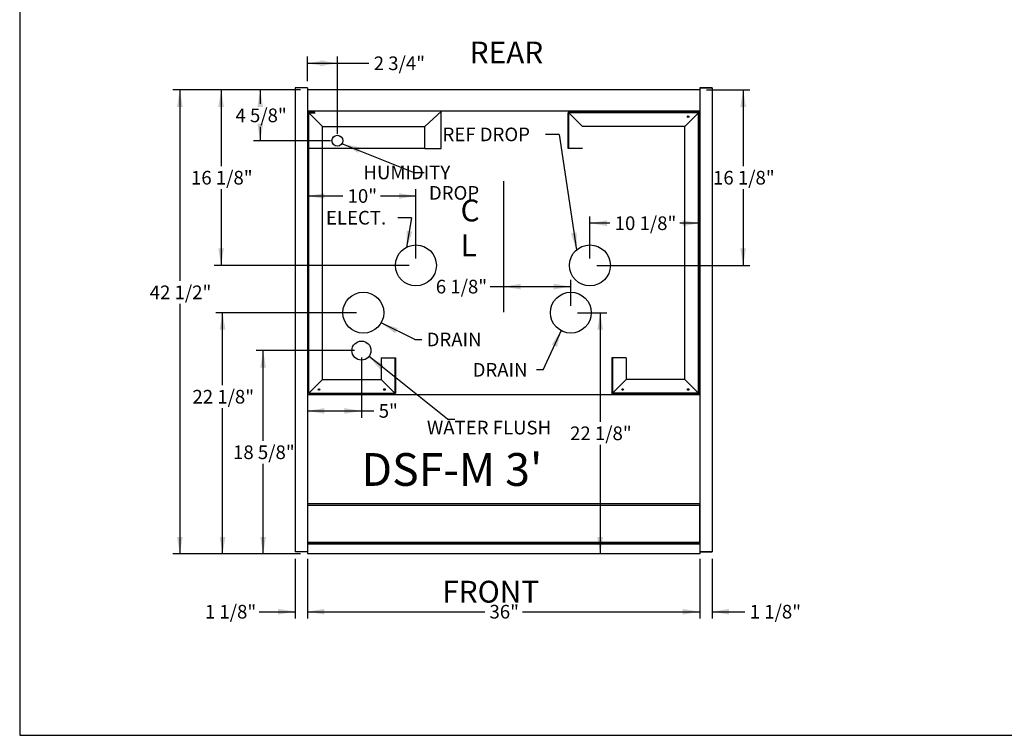
# Model space of a CAD drawing. Units: inches. Extents: x 25 to 685, y -127 to 296.
# Drawn here: x 199 to 289, y -127 to -61 of the extents above; entities that cross this region are included whole.
import ezdxf
from ezdxf.enums import TextEntityAlignment as Align
from ezdxf.lldxf.tags import DXFTag

# ---------------------------------------------------------------- set-up
doc = ezdxf.new("R2010")
doc.units = ezdxf.units.IN
doc.header["$MEASUREMENT"] = 0
for name, color, linetype in [('BASE', 7, 'Continuous'), ('Default', 7, 'Continuous'), ('END', 7, 'Continuous'), ('Hussmann_text', 7, 'Continuous'), ('NEMGLS30', 7, 'Continuous'), ('Outline', 7, 'Continuous')]:
    doc.layers.add(name, color=color, linetype=linetype)
doc.styles.add('SEACAD_Arial', font='arial.ttf')
tags = doc.linetypes.add('CENTER2', pattern=[1.125, 0.75, -0.125, 0.125, -0.125]).pattern_tags.tags
tags[10:11] = [DXFTag(74, 4), DXFTag(75, 0), DXFTag(340, '0'), DXFTag(46, 0.0), DXFTag(50, 0.0), DXFTag(44, 0.0), DXFTag(45, 0.0)]
tags[8:9] = [DXFTag(74, 4), DXFTag(75, 0), DXFTag(340, '0'), DXFTag(46, 0.0), DXFTag(50, 0.0), DXFTag(44, 0.0), DXFTag(45, 0.0)]
tags[6:7] = [DXFTag(74, 4), DXFTag(75, 0), DXFTag(340, '0'), DXFTag(46, 0.0), DXFTag(50, 0.0), DXFTag(44, 0.0), DXFTag(45, 0.0)]
tags[4:5] = [DXFTag(74, 4), DXFTag(75, 0), DXFTag(340, '0'), DXFTag(46, 0.0), DXFTag(50, 0.0), DXFTag(44, 0.0), DXFTag(45, 0.0)]
tags = doc.linetypes.add('HIDDEN2', pattern=[0.1875, 0.125, -0.0625]).pattern_tags.tags
tags[6:7] = [DXFTag(74, 4), DXFTag(75, 0), DXFTag(340, '0'), DXFTag(46, 0.0), DXFTag(50, 0.0), DXFTag(44, 0.0), DXFTag(45, 0.0)]
tags[4:5] = [DXFTag(74, 4), DXFTag(75, 0), DXFTag(340, '0'), DXFTag(46, 0.0), DXFTag(50, 0.0), DXFTag(44, 0.0), DXFTag(45, 0.0)]
doc.dimstyles.new('ANSI', dxfattribs={"dimtxt": 1.875, "dimasz": 2.34375, "dimexe": 0.9375, "dimexo": 0.9375, "dimgap": 0.9375, "dimtad": 0, "dimtih": 1, "dimtoh": 1, "dimdec": 3, "dimzin": 4, "dimdsep": 46, "dimlunit": 5, "dimtxsty": 'SEACAD_Arial', "dimblk1": '_SE_FILLED', "dimblk2": '_SE_FILLED', "dimsah": 1, "dimcen": 0.9375, "dimazin": 0, "dimtfac": 1, "dimtdec": 3, "dimtofl": 0, "dimtmove": 0, "dimatfit": 3, "dimfxl": 0, "dimtolj": 1, "dimtzin": 4, "dimarcsym": 0})

# ---------------------------------------------------------------- blocks, each defined once
blk = doc.blocks.new('SE148')
at = {"layer": 'NEMGLS30', "color": 7, "linetype": 'Continuous'}
for p, q in [((198.86, 296.01), (198.86, -126.516)), ((198.86, -126.516), (379.263, -126.516))]:
    blk.add_line(p, q, dxfattribs=at)
blk = doc.blocks.new('SE199')
at = {"layer": 'Hussmann_text', "color": 7, "linetype": 'Continuous'}
blk.add_line((234.925, -74.971), (228.377, -72.359), dxfattribs=at)
blk = doc.blocks.new('SE200')
at = {"layer": 'Hussmann_text', "color": 7, "linetype": 'Continuous'}
blk.add_line((238.053, -97.558), (230.861, -91.823), dxfattribs=at)
blk = doc.blocks.new('SE201')
at = {"layer": 'Hussmann_text', "color": 7, "linetype": 'Continuous'}
blk.add_line((235.048, -90.271), (231.976, -88.731), dxfattribs=at)
blk = doc.blocks.new('SE202')
at = {"layer": 'Hussmann_text', "color": 7, "linetype": 'Continuous'}
blk.add_line((248.279, -71.491), (249.861, -82.076), dxfattribs=at)
blk = doc.blocks.new('SE203')
at = {"layer": 'Hussmann_text', "color": 7, "linetype": 'Continuous'}
blk.add_line((246.828, -93.05), (248.484, -89.42), dxfattribs=at)
blk = doc.blocks.new('SE204')
at = {"layer": 'Hussmann_text', "color": 7, "linetype": 'Continuous'}
blk.add_line((234.745, -79.119), (234.311, -81.813), dxfattribs=at)
blk = doc.blocks.new('SG214_View_40')
at = {"layer": 'END', "color": 7, "linetype": 'Continuous'}
for p, q in [((1.125, 42.484), (0, 42.484)), ((0, 42.484), (0, 0)), ((1.125, 42.484), (1.125, 0)), ((1.125, 0), (0, 0))]:
    blk.add_line(p, q, dxfattribs=at)
blk = doc.blocks.new('DMBLK195')
at = {"layer": 'Hussmann_text', "linetype": 'Continuous'}
for points in [[(252.298, -89.379), (252.038, -87.816), (251.777, -89.379)], [(252.298, -108.345), (251.777, -108.345), (252.038, -109.908)]]:
    blk.add_hatch(color=7, dxfattribs=at).paths.add_polyline_path(points)
at = {"layer": 'Hussmann_text', "color": 7, "linetype": 'Continuous'}
for p, q in [((249.975, -87.816), (252.663, -87.816)), ((252.038, -87.816), (252.038, -97.8)), ((252.038, -99.925), (252.038, -109.908))]:
    blk.add_line(p, q, dxfattribs=at)
at = {"layer": 'Hussmann_text', "color": 7, "linetype": 'Continuous', "style": 'SEACAD_Arial'}
blk.add_text('22 1/8"', height=1.25, dxfattribs=at).set_placement((249.279, -98.237), align=Align.TOP_LEFT)
blk = doc.blocks.new('_SE_FILLED')
at = {"color": 0}
blk.add_line((0, 0), (-1, 0), dxfattribs=at)
blk.add_solid([(0, 0), (-1, -0.1665), (-1, 0.1665), (0, 0)], dxfattribs=at)
blk = doc.blocks.new('DMBLK196')
at = {"layer": 'Hussmann_text', "linetype": 'Continuous'}
for points in [[(244.751, -85.168), (243.189, -85.428), (244.751, -85.689)], [(247.787, -85.168), (247.787, -85.689), (249.35, -85.428)]]:
    blk.add_hatch(color=7, dxfattribs=at).paths.add_polyline_path(points)
at = {"layer": 'Hussmann_text', "color": 7, "linetype": 'Continuous'}
for p, q in [((241.958, -85.428), (249.35, -85.428)), ((249.35, -87.191), (249.35, -84.803))]:
    blk.add_line(p, q, dxfattribs=at)
at = {"layer": 'Hussmann_text', "color": 7, "linetype": 'Continuous', "style": 'SEACAD_Arial'}
blk.add_text('6 1/8"', height=1.25, dxfattribs=at).set_placement((236.982, -84.803), align=Align.TOP_LEFT)
blk = doc.blocks.new('DMBLK197')
at = {"layer": 'Hussmann_text', "linetype": 'Continuous'}
for points in [[(222.531, -115.458), (224.094, -115.198), (222.531, -114.938)], [(226.781, -115.458), (226.781, -114.938), (225.219, -115.198)]]:
    blk.add_hatch(color=7, dxfattribs=at).paths.add_polyline_path(points)
at = {"layer": 'Hussmann_text', "color": 7, "linetype": 'Continuous'}
for p, q in [((224.094, -110.345), (224.094, -115.823)), ((225.219, -110.345), (225.219, -115.823)), ((220.805, -115.198), (224.094, -115.198)), ((225.219, -115.198), (228.344, -115.198))]:
    blk.add_line(p, q, dxfattribs=at)
at = {"layer": 'Hussmann_text', "color": 7, "linetype": 'Continuous', "style": 'SEACAD_Arial'}
blk.add_text('1 1/8"', height=1.25, dxfattribs=at).set_placement((215.83, -114.573), align=Align.TOP_LEFT)
blk = doc.blocks.new('DMBLK198')
at = {"layer": 'Hussmann_text', "linetype": 'Continuous'}
for points in [[(226.781, -115.458), (226.781, -114.938), (225.219, -115.198)], [(259.596, -115.458), (261.159, -115.198), (259.596, -114.938)]]:
    blk.add_hatch(color=7, dxfattribs=at).paths.add_polyline_path(points)
at = {"layer": 'Hussmann_text', "color": 7, "linetype": 'Continuous'}
for p, q in [((225.219, -110.345), (225.219, -115.823)), ((261.159, -110.345), (261.159, -115.823)), ((225.219, -115.198), (241.46, -115.198)), ((244.917, -115.198), (261.159, -115.198))]:
    blk.add_line(p, q, dxfattribs=at)
at = {"layer": 'Hussmann_text', "color": 7, "linetype": 'Continuous', "style": 'SEACAD_Arial'}
blk.add_text('36"', height=1.25, dxfattribs=at).set_placement((241.898, -114.573), align=Align.TOP_LEFT)
blk = doc.blocks.new('DMBLK199')
at = {"layer": 'Hussmann_text', "linetype": 'Continuous'}
for points in [[(259.596, -115.458), (261.159, -115.198), (259.596, -114.938)], [(263.846, -115.458), (263.846, -114.938), (262.284, -115.198)]]:
    blk.add_hatch(color=7, dxfattribs=at).paths.add_polyline_path(points)
at = {"layer": 'Hussmann_text', "color": 7, "linetype": 'Continuous'}
for p, q in [((261.159, -110.345), (261.159, -115.823)), ((262.284, -110.345), (262.284, -115.823)), ((258.034, -115.198), (261.159, -115.198)), ((262.284, -115.198), (265.303, -115.198))]:
    blk.add_line(p, q, dxfattribs=at)
at = {"layer": 'Hussmann_text', "color": 7, "linetype": 'Continuous', "style": 'SEACAD_Arial'}
blk.add_text('1 1/8"', height=1.25, dxfattribs=at).set_placement((265.741, -114.573), align=Align.TOP_LEFT)
blk = doc.blocks.new('DMBLK200')
at = {"layer": 'Hussmann_text', "linetype": 'Continuous'}
for points in [[(226.781, -64.718), (225.219, -64.978), (226.781, -65.238)], [(226.406, -64.718), (226.406, -65.238), (227.969, -64.978)]]:
    blk.add_hatch(color=7, dxfattribs=at).paths.add_polyline_path(points)
at = {"layer": 'Hussmann_text', "color": 7, "linetype": 'Continuous'}
for p, q in [((225.219, -66.611), (225.219, -64.353)), ((227.969, -71.445), (227.969, -64.353)), ((225.219, -64.978), (230.854, -64.978))]:
    blk.add_line(p, q, dxfattribs=at)
at = {"layer": 'Hussmann_text', "color": 7, "linetype": 'Continuous', "style": 'SEACAD_Arial'}
blk.add_text('2 3/4"', height=1.25, dxfattribs=at).set_placement((231.292, -64.353), align=Align.TOP_LEFT)
blk = doc.blocks.new('DMBLK201')
at = {"layer": 'Hussmann_text', "linetype": 'Continuous'}
for points in [[(220.637, -68.986), (221.158, -68.986), (220.897, -67.424)], [(220.637, -70.508), (220.897, -72.07), (221.158, -70.508)]]:
    blk.add_hatch(color=7, dxfattribs=at).paths.add_polyline_path(points)
at = {"layer": 'Hussmann_text', "color": 7, "linetype": 'Continuous'}
for p, q in [((224.594, -67.424), (220.272, -67.424)), ((220.897, -67.424), (220.897, -68.684)), ((220.897, -70.809), (220.897, -72.07)), ((227.344, -72.07), (220.272, -72.07))]:
    blk.add_line(p, q, dxfattribs=at)
at = {"layer": 'Hussmann_text', "color": 7, "linetype": 'Continuous', "style": 'SEACAD_Arial'}
blk.add_text('4 5/8"', height=1.25, dxfattribs=at).set_placement((218.628, -69.122), align=Align.TOP_LEFT)
blk = doc.blocks.new('DMBLK202')
at = {"layer": 'Hussmann_text', "linetype": 'Continuous'}
for points in [[(217.052, -68.986), (217.573, -68.986), (217.313, -67.424)], [(217.052, -81.924), (217.313, -83.487), (217.573, -81.924)]]:
    blk.add_hatch(color=7, dxfattribs=at).paths.add_polyline_path(points)
at = {"layer": 'Hussmann_text', "color": 7, "linetype": 'Continuous'}
for p, q in [((224.594, -67.424), (216.688, -67.424)), ((217.313, -67.424), (217.313, -74.393)), ((217.313, -76.518), (217.313, -83.487)), ((234.531, -83.487), (216.688, -83.487))]:
    blk.add_line(p, q, dxfattribs=at)
at = {"layer": 'Hussmann_text', "color": 7, "linetype": 'Continuous', "style": 'SEACAD_Arial'}
blk.add_text('16 1/8"', height=1.25, dxfattribs=at).set_placement((214.554, -74.83), align=Align.TOP_LEFT)
blk = doc.blocks.new('DMBLK203')
at = {"layer": 'Hussmann_text', "linetype": 'Continuous'}
for points in [[(220.902, -92.851), (221.423, -92.851), (221.163, -91.289)], [(220.902, -108.345), (221.163, -109.908), (221.423, -108.345)]]:
    blk.add_hatch(color=7, dxfattribs=at).paths.add_polyline_path(points)
at = {"layer": 'Hussmann_text', "color": 7, "linetype": 'Continuous'}
for p, q in [((229.544, -91.289), (220.538, -91.289)), ((221.163, -99.536), (221.163, -91.289)), ((221.163, -109.908), (221.163, -101.661)), ((224.594, -109.908), (220.538, -109.908))]:
    blk.add_line(p, q, dxfattribs=at)
at = {"layer": 'Hussmann_text', "color": 7, "linetype": 'Continuous', "style": 'SEACAD_Arial'}
blk.add_text('18 5/8"', height=1.25, dxfattribs=at).set_placement((218.405, -99.973), align=Align.TOP_LEFT)
blk = doc.blocks.new('DMBLK204')
at = {"layer": 'Hussmann_text', "linetype": 'Continuous'}
for points in [[(217.185, -89.379), (217.706, -89.379), (217.445, -87.816)], [(217.185, -108.345), (217.445, -109.908), (217.706, -108.345)]]:
    blk.add_hatch(color=7, dxfattribs=at).paths.add_polyline_path(points)
at = {"layer": 'Hussmann_text', "color": 7, "linetype": 'Continuous'}
for p, q in [((229.714, -87.816), (216.82, -87.816)), ((217.445, -94.45), (217.445, -87.816)), ((217.445, -109.908), (217.445, -96.575)), ((224.594, -109.908), (216.82, -109.908))]:
    blk.add_line(p, q, dxfattribs=at)
at = {"layer": 'Hussmann_text', "color": 7, "linetype": 'Continuous', "style": 'SEACAD_Arial'}
blk.add_text('22 1/8"', height=1.25, dxfattribs=at).set_placement((214.687, -94.888), align=Align.TOP_LEFT)
blk = doc.blocks.new('DMBLK205')
at = {"layer": 'Hussmann_text', "linetype": 'Continuous'}
for points in [[(213.269, -68.986), (213.789, -68.986), (213.529, -67.424)], [(213.269, -108.345), (213.529, -109.908), (213.789, -108.345)]]:
    blk.add_hatch(color=7, dxfattribs=at).paths.add_polyline_path(points)
at = {"layer": 'Hussmann_text', "color": 7, "linetype": 'Continuous'}
for p, q in [((224.594, -67.424), (212.904, -67.424)), ((213.529, -67.424), (213.529, -84.892)), ((213.529, -87.017), (213.529, -109.908)), ((224.594, -109.908), (212.904, -109.908))]:
    blk.add_line(p, q, dxfattribs=at)
at = {"layer": 'Hussmann_text', "color": 7, "linetype": 'Continuous', "style": 'SEACAD_Arial'}
blk.add_text('42 1/2"', height=1.25, dxfattribs=at).set_placement((210.771, -85.329), align=Align.TOP_LEFT)
blk = doc.blocks.new('DMBLK206')
at = {"layer": 'Default', "linetype": 'Continuous'}
for points in [[(226.781, -77.391), (226.781, -76.87), (225.219, -77.131)], [(233.594, -77.391), (235.156, -77.131), (233.594, -76.87)]]:
    blk.add_hatch(color=7, dxfattribs=at).paths.add_polyline_path(points)
at = {"layer": 'Default', "color": 7, "linetype": 'Continuous'}
for p, q in [((235.156, -82.862), (235.156, -76.506)), ((225.219, -77.131), (228.459, -77.131)), ((231.916, -77.131), (235.156, -77.131))]:
    blk.add_line(p, q, dxfattribs=at)
at = {"layer": 'Default', "color": 7, "linetype": 'Continuous', "style": 'SEACAD_Arial'}
blk.add_text('10"', height=1.25, dxfattribs=at).set_placement((228.897, -76.506), align=Align.TOP_LEFT)
blk = doc.blocks.new('DMBLK207')
at = {"layer": 'Default', "linetype": 'Continuous'}
for points in [[(226.781, -96.55), (225.219, -96.811), (226.781, -97.071)], [(228.606, -96.55), (228.606, -97.071), (230.169, -96.811)]]:
    blk.add_hatch(color=7, dxfattribs=at).paths.add_polyline_path(points)
at = {"layer": 'Default', "color": 7, "linetype": 'Continuous'}
for p, q in [((230.169, -91.914), (230.169, -97.436)), ((225.219, -96.811), (231.313, -96.811))]:
    blk.add_line(p, q, dxfattribs=at)
at = {"layer": 'Default', "color": 7, "linetype": 'Continuous', "style": 'SEACAD_Arial'}
blk.add_text('5"', height=1.25, dxfattribs=at).set_placement((231.75, -96.186), align=Align.TOP_LEFT)
blk = doc.blocks.new('DMBLK208')
at = {"layer": 'Default', "linetype": 'Continuous'}
for points in [[(265.396, -68.986), (265.136, -67.424), (264.875, -68.986)], [(265.396, -81.924), (264.875, -81.924), (265.136, -83.487)]]:
    blk.add_hatch(color=7, dxfattribs=at).paths.add_polyline_path(points)
at = {"layer": 'Default', "color": 7, "linetype": 'Continuous'}
for p, q in [((261.784, -67.424), (265.761, -67.424)), ((265.136, -67.424), (265.136, -74.393)), ((265.136, -76.518), (265.136, -83.487)), ((251.721, -83.487), (265.761, -83.487))]:
    blk.add_line(p, q, dxfattribs=at)
at = {"layer": 'Default', "color": 7, "linetype": 'Continuous', "style": 'SEACAD_Arial'}
blk.add_text('16 1/8"', height=1.25, dxfattribs=at).set_placement((262.378, -74.83), align=Align.TOP_LEFT)
blk = doc.blocks.new('DMBLK209')
at = {"layer": 'Default', "linetype": 'Continuous'}
for points in [[(252.659, -79.883), (252.659, -79.362), (251.096, -79.623)], [(259.596, -79.883), (261.159, -79.623), (259.596, -79.362)]]:
    blk.add_hatch(color=7, dxfattribs=at).paths.add_polyline_path(points)
at = {"layer": 'Default', "color": 7, "linetype": 'Continuous'}
for p, q in [((251.096, -82.862), (251.096, -78.998)), ((252.932, -79.623), (251.096, -79.623)), ((261.159, -79.623), (259.323, -79.623))]:
    blk.add_line(p, q, dxfattribs=at)
at = {"layer": 'Default', "color": 7, "linetype": 'Continuous', "style": 'SEACAD_Arial'}
blk.add_text('10 1/8"', height=1.25, dxfattribs=at).set_placement((253.369, -78.998), align=Align.TOP_LEFT)

msp = doc.modelspace()

# ---------------------------------------------------------------- hatches: boundary and pattern name
at = {"layer": 'Hussmann_text', "linetype": 'Continuous'}
for points in [[(230.0557, -72.6959), (228.5079, -72.3589), (229.8627, -73.1797)], [(234.308, -80.3128), (234.3166, -81.8969), (234.8222, -80.3957)], [(249.3721, -80.5696), (249.8605, -82.0765), (249.8872, -80.4926)], [(233.4946, -89.2404), (231.9811, -88.773), (233.2612, -89.706)], [(248.072, -90.9501), (248.4836, -89.4204), (247.5982, -90.7339)], [(232.2085, -92.5937), (230.8245, -91.8232), (231.8838, -93.001)]]:
    msp.add_hatch(color=7, dxfattribs=at).paths.add_polyline_path(points)

# ---------------------------------------------------------------- linework, layer by layer
at = {"layer": 'BASE', "color": 7, "linetype": 'HIDDEN2'}
for p, q in [((261.1585, -69.3782), (225.2185, -69.3782)), ((261.1585, -95.3382), (261.1585, -69.3782)), ((225.281, -95.1972), (225.281, -69.5192)), ((225.3435, -69.5192), (225.281, -69.5192)), ((225.281, -72.7692), (225.281, -69.5192)), ((225.3435, -69.4567), (225.3435, -69.5192)), ((225.3435, -95.1972), (225.3435, -69.5192)), ((226.5935, -70.7692), (225.3435, -69.5192)), ((249.096, -72.7692), (249.096, -69.5192)), ((249.096, -69.5192), (249.1585, -69.5192)), ((261.0335, -69.4567), (249.1585, -69.4567)), ((249.1585, -69.5192), (249.1585, -69.4567)), ((249.1585, -72.7692), (249.1585, -69.5192)), ((261.0335, -69.5192), (249.1585, -69.5192)), ((249.1585, -69.5192), (250.4085, -70.7692)), ((250.1075, -69.5192), (250.1075, -69.4567)), ((259.7835, -70.7692), (261.0335, -69.5192)), ((261.0335, -69.4567), (261.0335, -69.5192)), ((261.0335, -95.1972), (261.0335, -69.5192)), ((261.0335, -69.5192), (261.096, -69.5192)), ((261.096, -95.1972), (261.096, -69.5192)), ((226.5935, -93.9472), (226.5935, -70.7692)), ((226.5935, -70.7692), (235.9685, -70.7692)), ((235.9685, -72.7692), (235.9685, -70.7692)), ((259.7835, -70.7692), (250.4085, -70.7692)), ((259.7835, -93.9472), (259.7835, -70.7692)), ((235.9685, -72.7692), (225.2185, -72.7692)), ((225.2185, -72.7692), (225.281, -72.7692)), ((249.1585, -72.7692), (249.096, -72.7692)), ((250.4085, -72.7692), (249.1585, -72.7692)), ((231.9685, -91.9472), (231.9685, -93.9472)), ((231.9685, -91.9472), (233.2185, -91.9472)), ((233.2185, -91.9472), (233.2185, -95.1972)), ((233.2185, -91.9472), (233.281, -91.9472)), ((233.281, -91.9472), (233.281, -95.1972)), ((253.096, -91.9472), (253.096, -95.1972)), ((253.1585, -91.9472), (253.096, -91.9472)), ((253.1585, -91.9472), (253.1585, -95.1972)), ((254.4085, -91.9472), (253.1585, -91.9472)), ((254.4085, -91.9472), (254.4085, -93.9472)), ((226.5935, -93.9472), (225.3435, -95.1972)), ((226.5935, -93.9472), (231.2185, -93.9472)), ((227.0935, -93.9472), (231.9685, -93.9472)), ((233.2185, -95.1972), (231.9685, -93.9472)), ((253.1585, -95.1972), (254.4085, -93.9472)), ((259.2835, -93.9472), (254.4085, -93.9472)), ((259.7835, -93.9472), (255.1585, -93.9472)), ((259.7835, -93.9472), (261.0335, -95.1972)), ((261.1585, -95.3382), (225.2185, -95.3382)), ((225.3435, -95.1972), (233.2185, -95.1972)), ((225.3435, -95.2597), (233.2185, -95.2597)), ((233.281, -95.1972), (233.2185, -95.1972)), ((233.2185, -95.1972), (233.2185, -95.2597)), ((253.096, -95.1972), (253.1585, -95.1972)), ((261.0335, -95.1972), (253.1585, -95.1972)), ((253.1585, -95.1972), (253.1585, -95.2597)), ((261.0335, -95.2597), (253.1585, -95.2597)), ((261.0335, -95.2597), (261.0335, -95.1972)), ((261.0335, -95.1972), (261.096, -95.1972))]:
    msp.add_line(p, q, dxfattribs=at)
for centre in [(260.096, -69.863), (226.281, -94.8535), (232.281, -94.8535), (254.096, -94.8535), (260.096, -94.8535)]:
    msp.add_circle(centre, 0.07, dxfattribs=at)
for centre, start, end in [((225.3435, -69.5192), 90, 180), ((249.1585, -69.5192), 90, 180), ((261.0335, -69.5192), 0, 90), ((233.2185, -95.1972), 270, 0), ((253.1585, -95.1972), 180, 270), ((261.0335, -95.1972), 270, 0)]:
    msp.add_arc(centre, 0.0625, start, end, dxfattribs=at)
at = {"layer": 'Default', "color": 7, "linetype": 'HIDDEN2'}
for p, q in [((235.9685, -70.7692), (237.4975, -69.3782)), ((237.4685, -72.7692), (237.4685, -69.3782)), ((225.3435, -69.4567), (225.8996, -69.4567)), ((225.3435, -69.5192), (225.921, -69.5192)), ((235.9685, -72.7692), (237.4685, -72.7692))]:
    msp.add_line(p, q, dxfattribs=at)
at = {"layer": 'Default', "color": 7, "linetype": 'Continuous'}
for centre, radius in [((227.9685, -72.0701), 0.5), ((235.156, -83.4868), 1.875), ((251.096, -83.4868), 1.875), ((230.339, -87.8165), 1.875), ((249.3495, -87.8165), 1.875), ((230.1685, -91.2887), 0.875), ((230.1685, -91.2887), 0.875)]:
    msp.add_circle(centre, radius, dxfattribs=at)
at = {"layer": 'END', "color": 7, "linetype": 'Continuous'}
for p, q in [((225.2185, -67.2358), (224.0935, -67.2358)), ((224.0935, -67.2358), (224.0935, -109.7198)), ((225.2185, -67.2358), (225.2185, -109.7198)), ((261.1585, -67.2358), (262.2835, -67.2358)), ((261.1585, -67.2358), (261.1585, -109.7198)), ((262.2835, -67.2358), (262.2835, -109.7198)), ((225.2185, -109.7198), (224.0935, -109.7198)), ((261.1585, -109.7198), (262.2835, -109.7198))]:
    msp.add_line(p, q, dxfattribs=at)
at = {"layer": 'Hussmann_text', "color": 7, "linetype": 'Continuous'}
for p, q in [((248.2787, -71.4909), (247.0287, -71.4909)), ((234.9255, -74.9711), (235.9127, -74.9711)), ((234.7454, -79.1191), (233.4954, -79.1191)), ((235.0479, -90.2709), (235.7042, -90.2709)), ((246.828, -93.0496), (246.2004, -93.0496)), ((238.0527, -97.5576), (238.709, -97.5576))]:
    msp.add_line(p, q, dxfattribs=at)
at = {"layer": 'Hussmann_text', "color": 7, "linetype": 'Continuous', "const_width": 0.00035}
for points in [[(230.0557, -72.6959), (228.5079, -72.3589), (229.8627, -73.1797), (230.0557, -72.6959)], [(234.308, -80.3128), (234.3166, -81.8969), (234.8222, -80.3957), (234.308, -80.3128)], [(249.3721, -80.5696), (249.8605, -82.0765), (249.8872, -80.4926), (249.3721, -80.5696)], [(233.4946, -89.2404), (231.9811, -88.773), (233.2612, -89.706), (233.4946, -89.2404)], [(248.072, -90.9501), (248.4836, -89.4204), (247.5982, -90.7339), (248.072, -90.9501)], [(232.2085, -92.5937), (230.8245, -91.8232), (231.8838, -93.001), (232.2085, -92.5937)]]:
    msp.add_lwpolyline(points, close=True, dxfattribs=at)
at = {"layer": 'Outline', "color": 7, "linetype": 'Continuous'}
for p, q in [((261.1585, -67.4238), (225.2185, -67.4238)), ((225.2185, -67.4238), (225.2185, -109.9078)), ((261.1585, -67.4238), (261.1585, -109.9078)), ((261.1585, -105.3062), (225.2185, -105.3062)), ((261.1585, -105.4798), (225.2185, -105.4798)), ((261.1585, -109.0278), (261.1585, -105.3062)), ((261.1585, -108.8548), (225.2185, -108.8548)), ((261.1585, -108.9798), (225.2185, -108.9798)), ((261.1585, -109.0278), (225.2185, -109.0278)), ((261.1585, -109.9078), (225.2185, -109.9078))]:
    msp.add_line(p, q, dxfattribs=at)
at = {"layer": 'Outline', "color": 7, "linetype": 'CENTER2'}
msp.add_line((243.1885, -75.7667), (243.1885, -87.7667), dxfattribs=at)

# ---------------------------------------------------------------- block references
at = {"color": 7}
for p in [(224.0935, -109.7198), (261.1585, -109.7198)]:
    msp.add_blockref('SG214_View_40', p, dxfattribs=at)
at = {"layer": 'Hussmann_text'}
for name in ['SE202', 'SE199', 'SE204', 'SE201', 'SE203', 'SE200']:
    msp.add_blockref(name, (0, 0), dxfattribs=at)
at = {"layer": 'NEMGLS30'}
msp.add_blockref('SE148', (0, 0), dxfattribs=at)

# ---------------------------------------------------------------- texts
at = {"layer": 'Hussmann_text', "attachment_point": 1}
for s, insert, char_height, width in [('{\\fArial|b0||i0||c0|p34;\\C7;\\H2.;\\W1.;REAR}', (240.0887, -62.9907), 2, 7.739131), ('{\\fArial|b0||i0||c0|p34;\\C7;\\H1.25;\\W1.;REF DROP}', (237.5966, -70.8659), 1.25, 8.994566), ('{\\fArial|b0||i0||c0|p34;\\C7;\\H1.25;\\W1.;HUMIDITY}', (230.3502, -74.3461), 1.25, 8.39674), ('{\\fArial|b0||i0||c0|p34;\\C7;\\H1.25;\\W1.;DROP}', (236.3502, -76.2211), 1.25, 5.027174), ('{\\fArial|b0||i0||c0|p34;\\C7;\\H1.25;\\W1.;ELECT.}', (226.9165, -78.4941), 1.25, 6.141305), ('{\\fArial|b0||i0||c0|p34;\\C7;\\H1.25;\\W1.;DRAIN}', (236.1417, -89.6459), 1.25, 5.407609), ('{\\fArial|b0||i0||c0|p34;\\C7;\\H1.25;\\W1.;DRAIN}', (240.3553, -92.4246), 1.25, 5.407609), ('{\\fArial|b0||i0||c0|p34;\\C7;\\H1.25;\\W1.;WATER FLUSH}', (236.166, -97.7118), 1.25, 12.608696), ("{\\fArial|b0||i0||c0|p34;\\C7;\\H3.;\\W1.;DSF-M 3'}", (230.1598, -100.6739), 3, 17.478261), ('{\\fArial|b0||i0||c0|p34;\\C7;\\H2.;\\W1.;FRONT}', (237.5754, -112.3663), 2, 9.608696)]:
    msp.add_mtext(s, dxfattribs=dict(at, insert=insert, char_height=char_height, width=width))
at = {"layer": 'Outline', "char_height": 2, "attachment_point": 1}
for s, insert, width in [('{\\fArial|b0||i0||c0|p34;\\C7;\\H2.;\\W1.;C}', (239.25, -77.4563), 2), ('{\\fArial|b0||i0||c0|p34;\\C7;\\H2.;\\W1.;L}', (239.25, -80.6467), 1.565218)]:
    msp.add_mtext(s, dxfattribs=dict(at, insert=insert, width=width))

# ---------------------------------------------------------------- dimensions: what is measured, and where the dimension line sits
at = {"layer": 'Default', "color": 7, "linetype": 'Continuous'}
for base, p1, p2, picture, middle in [((235.1560497446, -77.1307611156), (225.2185497446, -67.2358081163), (235.1560497446, -83.4868413329), 'DMBLK206', (230.1872997051, -77.1307611156)), ((251.0960497446, -79.6228254471), (261.1585497446, -67.2358081163), (251.0960497446, -83.4868413329), 'DMBLK209', (256.1272999726, -79.6228254471)), ((230.1685, -96.8108), (225.2185, -109.7198), (230.1685, -91.2887), 'DMBLK207', (231.3129, -96.8108))]:
    dim = msp.add_linear_dim(base=base, p1=p1, p2=p2, text='\\A1;<>', dimstyle='ANSI', override={"dimtxt": 1.25, "dimasz": 1.5625, "dimexe": 0.625, "dimexo": 0.625, "dimgap": 0.625, "dimpost": '"', "dimcen": 0.625}, dxfattribs=at)
    dim.commit()
    dim.dimension.update_dxf_attribs({"geometry": picture, "text_midpoint": middle, "dimtype": 160})
dim = msp.add_linear_dim(base=(265.1357, -83.4868), p1=(261.1585, -67.4238), p2=(251.096, -83.4868), angle=90, text='\\A1;<>', dimstyle='ANSI', override={"dimtxt": 1.25, "dimasz": 1.5625, "dimexe": 0.625, "dimexo": 0.625, "dimgap": 0.625, "dimpost": '"', "dimcen": 0.625}, dxfattribs=at)
dim.commit()
dim.dimension.update_dxf_attribs({"geometry": 'DMBLK208', "text_midpoint": (265.1357, -75.4553), "dimtype": 160})
at = {"layer": 'Hussmann_text', "color": 7, "linetype": 'Continuous'}
for base, p1, p2, picture, middle in [((227.9685, -64.978), (225.2185, -67.2358), (227.9685, -72.0701), 'DMBLK200', (230.8542, -64.978)), ((249.3495, -85.4282), (243.1885, -87.7667), (249.3495, -87.8165), 'DMBLK196', (241.9576, -85.4282))]:
    dim = msp.add_linear_dim(base=base, p1=p1, p2=p2, text='\\A1;<>', dimstyle='ANSI', override={"dimtxt": 1.25, "dimasz": 1.5625, "dimexe": 0.625, "dimexo": 0.625, "dimgap": 0.625, "dimpost": '"', "dimcen": 0.625}, dxfattribs=at)
    dim.commit()
    dim.dimension.update_dxf_attribs({"geometry": picture, "text_midpoint": middle, "dimtype": 160})
for base, p1, p2, angle, picture, middle, dimtype in [((213.529, -67.4238), (225.2185, -67.4238), (225.2185, -109.9078), 270, 'DMBLK205', (213.529, -85.9541), 161), ((217.3126, -83.4868), (225.2185, -67.4238), (235.156, -83.4868), 90, 'DMBLK202', (217.3126, -75.4553), 160), ((220.8972, -72.0701), (225.2185, -67.4238), (227.9685, -72.0701), 90, 'DMBLK201', (220.8972, -69.747), 160), ((217.4454, -87.8165), (225.2185, -109.9078), (230.339, -87.8165), 90, 'DMBLK204', (217.4454, -95.5128), 160), ((252.0375, -109.9078), (249.3495, -87.8165), (261.1585, -109.9078), 90, 'DMBLK195', (252.0375, -98.8621), 160), ((221.1627, -91.2887), (225.2185, -109.9078), (230.1685, -91.2887), 90, 'DMBLK203', (221.1627, -100.5982), 160), ((224.0935, -115.198), (224.0935, -109.7198), (225.2185, -109.7198), 0, 'DMBLK197', (220.8054, -115.198), 161), ((225.2185, -115.198), (225.2185, -109.7198), (261.1585, -109.7198), 0, 'DMBLK198', (243.1885, -115.198), 161), ((261.1585, -115.198), (261.1585, -109.7198), (262.2835, -109.7198), 0, 'DMBLK199', (265.3033, -115.198), 161)]:
    dim = msp.add_linear_dim(base=base, p1=p1, p2=p2, angle=angle, text='\\A1;<>', dimstyle='ANSI', override={"dimtxt": 1.25, "dimasz": 1.5625, "dimexe": 0.625, "dimexo": 0.625, "dimgap": 0.625, "dimpost": '"', "dimcen": 0.625}, dxfattribs=at)
    dim.commit()
    dim.dimension.update_dxf_attribs({"geometry": picture, "text_midpoint": middle, "dimtype": dimtype})

doc.saveas('drawing.dxf')
